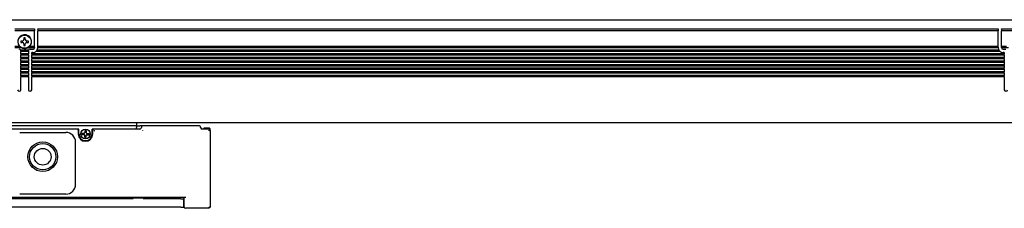
# Model space of a CAD drawing. Extents: x -124 to 1313, y 350 to 491.
# Drawn here: x 112 to 412, y 426 to 483 of the extents above; entities that cross this region are included whole.
import ezdxf

# ---------------------------------------------------------------- set-up
doc = ezdxf.new("R2010")
doc.units = 0
doc.layers.get('0').update_dxf_attribs({"linetype": 'CONTINUOUS'})

msp = doc.modelspace()

# ---------------------------------------------------------------- linework, layer by layer
at = {"color": 7}
for p, q in [((36.806931, 483.099976), (1310.807007, 483.099976)), ((110.806931, 480.299988), (116.806931, 480.299988)), ((116.806931, 479.724243), (110.806931, 479.724243)), ((116.806931, 480.299988), (116.806931, 480.212158)), ((116.806931, 480.212158), (116.806931, 479.724243)), ((116.806931, 474.900024), (116.806931, 479.724243)), ((117.806931, 480.212158), (117.806931, 480.299988)), ((117.806931, 480.299988), (409.806915, 480.299988)), ((117.806931, 480.212158), (117.806931, 479.724243)), ((117.806931, 474.900024), (117.806931, 479.724243)), ((409.806915, 479.724243), (117.806931, 479.724243)), ((409.806915, 480.299988), (409.806915, 480.212158)), ((409.806915, 480.212158), (409.806915, 479.724243)), ((409.806915, 474.900024), (409.806915, 479.724243)), ((410.806915, 480.212158), (410.806915, 480.299988)), ((410.806915, 480.299988), (416.806915, 480.299988)), ((410.806915, 480.212158), (410.806915, 479.724243)), ((410.806915, 474.900024), (410.806915, 479.724243)), ((416.806915, 479.724243), (410.806915, 479.724243)), ((113.106918, 476.599976), (112.606918, 476.599976)), ((112.606918, 476.599976), (112.606918, 476.200012)), ((112.606918, 476.200012), (113.106918, 476.200012)), ((114.006912, 477.599976), (113.606918, 477.599976)), ((113.606918, 477.599976), (113.606918, 477.099976)), ((114.006912, 477.099976), (114.006912, 477.599976)), ((115.006912, 476.599976), (114.506912, 476.599976)), ((114.506912, 476.200012), (115.006912, 476.200012)), ((115.006912, 476.200012), (115.006912, 476.599976)), ((112.337234, 474.900024), (110.806931, 474.900024)), ((112.912491, 474.5), (110.817032, 474.5)), ((114.998672, 473.799988), (112.615189, 473.799988)), ((112.656937, 473.599976), (112.656937, 473.529297)), ((112.656937, 473.529297), (112.656937, 473.400024)), ((112.656937, 472.700012), (112.656937, 473.400024)), ((114.956924, 473.400024), (112.656937, 473.400024)), ((113.606918, 475.700012), (113.606918, 475.200012)), ((113.606918, 475.200012), (114.006912, 475.200012)), ((114.006912, 475.200012), (114.006912, 475.700012)), ((114.70134, 474.5), (114.813705, 474.557068)), ((116.796829, 474.5), (114.70134, 474.5)), ((114.956924, 473.529297), (114.956924, 473.599976)), ((114.956924, 473.529297), (114.956924, 473.400024)), ((114.956924, 473.400024), (114.956924, 472.700012)), ((116.806931, 474.900024), (115.276627, 474.900024)), ((115.456924, 474.099976), (116.306931, 474.099976)), ((115.956924, 472.700012), (115.956924, 473.099976)), ((116.306931, 473.099976), (115.956924, 473.099976)), ((116.806931, 474.770691), (116.806931, 474.900024)), ((116.806931, 474.770691), (116.806931, 474.629272)), ((116.806931, 474.629272), (116.806931, 474.599976)), ((410.406891, 473.400024), (117.206924, 473.400024)), ((410.038055, 473.799988), (117.57579, 473.799988)), ((117.803604, 474.5), (117.806931, 474.599976)), ((409.810211, 474.5), (117.803604, 474.5)), ((117.806931, 474.770691), (117.806931, 474.900024)), ((409.806915, 474.900024), (117.806931, 474.900024)), ((117.806931, 474.629272), (117.806931, 474.770691)), ((117.806931, 474.629272), (117.806931, 474.599976)), ((409.806915, 474.770691), (409.806915, 474.900024)), ((409.806915, 474.770691), (409.806915, 474.629272)), ((409.806915, 474.629272), (409.806915, 474.599976)), ((409.810211, 474.5), (409.806915, 474.599976)), ((410.806915, 474.770691), (410.806915, 474.900024)), ((412.337189, 474.900024), (410.806915, 474.900024)), ((410.806915, 474.629272), (410.806915, 474.770691)), ((410.806915, 474.629272), (410.806915, 474.599976)), ((412.912445, 474.5), (410.816986, 474.5)), ((411.306915, 474.099976), (412.156891, 474.099976)), ((411.656891, 473.099976), (411.306915, 473.099976)), ((411.656891, 473.099976), (411.656891, 472.700012)), ((112.656937, 472.570679), (112.656937, 472.700012)), ((114.956924, 472.700012), (112.656937, 472.700012)), ((112.656937, 472.570679), (112.656937, 472.42926)), ((112.656937, 472.42926), (112.656937, 472.299988)), ((112.656937, 471.599976), (112.656937, 472.299988)), ((114.956924, 472.299988), (112.656937, 472.299988)), ((112.656937, 471.470703), (112.656937, 471.599976)), ((114.956924, 471.599976), (112.656937, 471.599976)), ((112.656937, 471.470703), (112.656937, 471.329285)), ((112.656937, 471.329285), (112.656937, 471.200012)), ((112.656937, 470.5), (112.656937, 471.200012)), ((114.956924, 471.200012), (112.656937, 471.200012)), ((112.656937, 470.370728), (112.656937, 470.5)), ((114.956924, 470.5), (112.656937, 470.5)), ((112.656937, 470.370728), (112.656937, 470.229309)), ((112.656937, 470.229309), (112.656937, 470.099976)), ((112.656937, 469.400024), (112.656937, 470.099976)), ((114.956924, 470.099976), (112.656937, 470.099976)), ((114.956924, 472.570679), (114.956924, 472.700012)), ((114.956924, 472.42926), (114.956924, 472.570679)), ((114.956924, 472.42926), (114.956924, 472.299988)), ((114.956924, 472.299988), (114.956924, 471.599976)), ((114.956924, 471.470703), (114.956924, 471.599976)), ((114.956924, 471.329285), (114.956924, 471.470703)), ((114.956924, 471.329285), (114.956924, 471.200012)), ((114.956924, 471.200012), (114.956924, 470.5)), ((114.956924, 470.370728), (114.956924, 470.5)), ((114.956924, 470.229309), (114.956924, 470.370728)), ((114.956924, 470.229309), (114.956924, 470.099976)), ((114.956924, 470.099976), (114.956924, 469.400024)), ((115.956924, 472.570679), (115.956924, 472.700012)), ((411.656891, 472.700012), (115.956924, 472.700012)), ((115.956924, 472.570679), (115.956924, 472.42926)), ((115.956924, 472.42926), (115.956924, 472.299988)), ((115.956924, 471.599976), (115.956924, 472.299988)), ((411.656891, 472.299988), (115.956924, 472.299988)), ((115.956924, 471.470703), (115.956924, 471.599976)), ((411.656891, 471.599976), (115.956924, 471.599976)), ((115.956924, 471.470703), (115.956924, 471.329285)), ((115.956924, 471.329285), (115.956924, 471.200012)), ((115.956924, 470.5), (115.956924, 471.200012)), ((411.656891, 471.200012), (115.956924, 471.200012)), ((115.956924, 470.370728), (115.956924, 470.5)), ((411.656891, 470.5), (115.956924, 470.5)), ((115.956924, 470.370728), (115.956924, 470.229309)), ((115.956924, 470.229309), (115.956924, 470.099976)), ((115.956924, 469.400024), (115.956924, 470.099976)), ((411.656891, 470.099976), (115.956924, 470.099976)), ((411.656891, 472.570679), (411.656891, 472.700012)), ((411.656891, 472.42926), (411.656891, 472.570679)), ((411.656891, 472.42926), (411.656891, 472.299988)), ((411.656891, 472.299988), (411.656891, 471.599976)), ((411.656891, 471.470703), (411.656891, 471.599976)), ((411.656891, 471.329285), (411.656891, 471.470703)), ((411.656891, 471.329285), (411.656891, 471.200012)), ((411.656891, 471.200012), (411.656891, 470.5)), ((411.656891, 470.370728), (411.656891, 470.5)), ((411.656891, 470.229309), (411.656891, 470.370728)), ((411.656891, 470.229309), (411.656891, 470.099976)), ((411.656891, 470.099976), (411.656891, 469.400024)), ((112.656937, 469.270691), (112.656937, 469.400024)), ((114.956924, 469.400024), (112.656937, 469.400024)), ((112.656937, 469.270691), (112.656937, 469.129272)), ((112.656937, 469.129272), (112.656937, 469)), ((112.656937, 468.299988), (112.656937, 469)), ((114.956924, 469), (112.656937, 469)), ((112.656937, 468.170715), (112.656937, 468.299988)), ((114.956924, 468.299988), (112.656937, 468.299988)), ((112.656937, 468.170715), (112.656937, 468.029297)), ((112.656937, 468.029297), (112.656937, 467.900024)), ((112.656937, 467.200012), (112.656937, 467.900024)), ((114.956924, 467.900024), (112.656937, 467.900024)), ((112.656937, 467.070679), (112.656937, 467.200012)), ((114.956924, 467.200012), (112.656937, 467.200012)), ((112.656937, 467.070679), (112.656937, 466.92926)), ((114.956924, 469.270691), (114.956924, 469.400024)), ((114.956924, 469.129272), (114.956924, 469.270691)), ((114.956924, 469.129272), (114.956924, 469)), ((114.956924, 469), (114.956924, 468.299988)), ((114.956924, 468.170715), (114.956924, 468.299988)), ((114.956924, 468.029297), (114.956924, 468.170715)), ((114.956924, 468.029297), (114.956924, 467.900024)), ((114.956924, 467.900024), (114.956924, 467.200012)), ((114.956924, 467.070679), (114.956924, 467.200012)), ((114.956924, 466.92926), (114.956924, 467.070679)), ((115.956924, 469.270691), (115.956924, 469.400024)), ((411.656891, 469.400024), (115.956924, 469.400024)), ((115.956924, 469.270691), (115.956924, 469.129272)), ((115.956924, 469.129272), (115.956924, 469)), ((115.956924, 468.299988), (115.956924, 469)), ((411.656891, 469), (115.956924, 469)), ((115.956924, 468.170715), (115.956924, 468.299988)), ((411.656891, 468.299988), (115.956924, 468.299988)), ((115.956924, 468.170715), (115.956924, 468.029297)), ((115.956924, 468.029297), (115.956924, 467.900024)), ((115.956924, 467.200012), (115.956924, 467.900024)), ((411.656891, 467.900024), (115.956924, 467.900024)), ((115.956924, 467.070679), (115.956924, 467.200012)), ((411.656891, 467.200012), (115.956924, 467.200012)), ((115.956924, 467.070679), (115.956924, 466.92926)), ((411.656891, 469.270691), (411.656891, 469.400024)), ((411.656891, 469.129272), (411.656891, 469.270691)), ((411.656891, 469.129272), (411.656891, 469)), ((411.656891, 469), (411.656891, 468.299988)), ((411.656891, 468.170715), (411.656891, 468.299988)), ((411.656891, 468.029297), (411.656891, 468.170715)), ((411.656891, 468.029297), (411.656891, 467.900024)), ((411.656891, 467.900024), (411.656891, 467.200012)), ((411.656891, 467.070679), (411.656891, 467.200012)), ((411.656891, 466.92926), (411.656891, 467.070679)), ((112.656937, 466.92926), (112.656937, 466.799988)), ((112.656937, 466.099976), (112.656937, 466.799988)), ((114.956924, 466.799988), (112.656937, 466.799988)), ((112.656937, 465.970703), (112.656937, 466.099976)), ((114.956924, 466.099976), (112.656937, 466.099976)), ((112.656937, 465.970703), (112.656937, 465.829285)), ((112.656937, 465.829285), (112.656937, 465.700012)), ((114.956924, 465.700012), (112.656937, 465.700012)), ((112.656937, 461.799988), (112.656937, 465.700012)), ((114.956924, 466.92926), (114.956924, 466.799988)), ((114.956924, 466.799988), (114.956924, 466.099976)), ((114.956924, 465.970703), (114.956924, 466.099976)), ((114.956924, 465.829285), (114.956924, 465.970703)), ((114.956924, 465.829285), (114.956924, 465.700012)), ((114.956924, 465.700012), (114.956924, 461.799988)), ((115.956924, 466.92926), (115.956924, 466.799988)), ((115.956924, 466.099976), (115.956924, 466.799988)), ((411.656891, 466.799988), (115.956924, 466.799988)), ((115.956924, 465.970703), (115.956924, 466.099976)), ((411.656891, 466.099976), (115.956924, 466.099976)), ((115.956924, 465.970703), (115.956924, 465.829285)), ((115.956924, 465.829285), (115.956924, 465.700012)), ((411.656891, 465.700012), (115.956924, 465.700012)), ((115.956924, 461.799988), (115.956924, 465.700012)), ((411.656891, 466.92926), (411.656891, 466.799988)), ((411.656891, 466.799988), (411.656891, 466.099976)), ((411.656891, 465.970703), (411.656891, 466.099976)), ((411.656891, 465.829285), (411.656891, 465.970703)), ((411.656891, 465.829285), (411.656891, 465.700012)), ((411.656891, 465.700012), (411.656891, 461.799988)), ((37.306931, 451.799988), (1310.307007, 451.799988)), ((147.806931, 450.799988), (51.306931, 450.799988)), ((129.806931, 449.799988), (55.806931, 449.799988)), ((130.306931, 449.799988), (129.806931, 449.799988)), ((130.106918, 449.5), (130.106918, 448.299988)), ((130.306931, 448.299988), (130.306931, 449.799988)), ((132.106918, 449.400024), (132.506912, 449.400024)), ((132.106918, 449.400024), (132.106918, 448.75)), ((132.506912, 449.400024), (132.506912, 448.75)), ((134.306931, 448.299988), (134.306931, 449.799988)), ((134.806931, 449.799988), (134.306931, 449.799988)), ((134.506912, 448.299988), (134.506912, 449.5)), ((148.806931, 449.799988), (134.806931, 449.799988)), ((147.806931, 451.799988), (147.806931, 450.799988)), ((147.806931, 450.799988), (148.806931, 450.799988)), ((147.806931, 450.799988), (147.806931, 450.299988)), ((147.806931, 449.799988), (147.806931, 450.299988)), ((149.806931, 450.799988), (148.806931, 450.799988)), ((149.755692, 449.325623), (149.781296, 449.351257)), ((166.806931, 450.799988), (149.806931, 450.799988)), ((169.806931, 449.799988), (167.806931, 449.799988)), ((168.106918, 449.799988), (168.106918, 449.900024)), ((168.106918, 449.900024), (168.406937, 449.900024)), ((168.406937, 450.150024), (169.006912, 450.150024)), ((168.406937, 449.799927), (168.406937, 450.150024)), ((169.006912, 450.093262), (169.006912, 450.150024)), ((170.006912, 450.093262), (169.006912, 450.093262)), ((170.006912, 450.093262), (169.006912, 450.093262)), ((169.806931, 449.299988), (170.160477, 449.653564)), ((170.206924, 449.890015), (170.006912, 450.093262)), ((170.006912, 449.759216), (170.006912, 450.093262)), ((170.206924, 449.890015), (170.006912, 450.093262)), ((170.206924, 449.599854), (170.206924, 449.890015)), ((170.306931, 426.200012), (170.306931, 449.299988)), ((112.306931, 448.799988), (126.306931, 448.799988)), ((131.856918, 448.5), (131.206924, 448.5)), ((131.206924, 448.5), (131.206924, 448.099976)), ((131.856918, 448.099976), (131.206924, 448.099976)), ((132.106918, 447.200012), (132.106918, 447.849976)), ((132.106918, 447.200012), (132.506912, 447.200012)), ((132.506912, 447.200012), (132.506912, 447.849976)), ((132.756912, 448.5), (133.406937, 448.5)), ((132.756912, 448.099976), (133.406937, 448.099976)), ((133.406937, 448.5), (133.406937, 448.099976)), ((129.306931, 433), (129.306931, 445.799988)), ((162.806931, 429), (44.806931, 429)), ((146.783707, 428.599976), (60.830139, 428.599976)), ((126.306931, 430), (112.306931, 430)), ((146.670334, 429), (146.583725, 428.849976)), ((146.783707, 428.849976), (146.583725, 428.849976)), ((146.583725, 428.849976), (146.583725, 428.599976)), ((146.783707, 428.849976), (149.830124, 428.849976)), ((150.030136, 428.849976), (149.830124, 428.849976)), ((161.256912, 428.599976), (149.830124, 428.599976)), ((149.943527, 429), (150.030136, 428.849976)), ((150.030136, 428.849976), (150.030136, 428.599976)), ((161.056931, 428.599976), (161.056931, 429)), ((161.256912, 428.599976), (162.256912, 428.599976)), ((162.256912, 426.099976), (162.256912, 428.599976)), ((162.306931, 426.200012), (162.306931, 429)), ((161.256912, 426.099976), (46.356934, 426.099976)), ((161.256912, 426.099976), (162.256912, 426.099976)), ((169.806931, 425.700012), (162.806931, 425.700012)), ((169.806931, 426.200012), (170.056931, 425.950012)), ((169.806931, 425.700012), (170.056931, 425.950012)), ((170.056931, 425.950012), (170.306931, 426.200012))]:
    msp.add_line(p, q, dxfattribs=at)
msp.add_lwpolyline([(134.993759, 449.332947), (134.996964, 449.32312), (135.004074, 449.307007), (135.00737, 449.300537), (135.008011, 449.299072), (134.99086, 449.320557), (134.98735, 449.325684), (134.989182, 449.324463), (134.99791, 449.314209), (135.006485, 449.302368), (135.007278, 449.30072), (135.007187, 449.299561), (135.00618, 449.299683), (135.004562, 449.300415), (134.992752, 449.309021), (134.982498, 449.317749), (134.980881, 449.319397), (134.986374, 449.31604), (135.007431, 449.299744), (135.008102, 449.29895), (135.006424, 449.299561), (134.999924, 449.302856), (134.98378, 449.309998), (134.974014, 449.313171)], dxfattribs=at)
for centre, radius in [((113.806931, 476.400024), 2), ((132.306931, 448.299988), 1.475), ((119.306931, 441.400024), 4.5), ((119.306931, 441.400024), 4), ((119.306931, 441.400024), 2.55)]:
    msp.add_circle(centre, radius, dxfattribs=at)
for centre, radius, start, end in [((113.806931, 476.400024), 2.1, 314.415304, 237.479124), ((113.106918, 477.099976), 0.5, 269.999997, 360), ((113.106918, 475.700012), 0.5, 0, 90.000003), ((114.506912, 477.099976), 0.5, 180.000009, 269.999997), ((114.506912, 475.700012), 0.5, 90.000003, 180.000009), ((112.156937, 473.599976), 0.5, 8.130103, 90.000003), ((112.156937, 473.599976), 0.5, 0, 8.130103), ((113.806931, 476.400024), 2.1, 237.479124, 295.208757), ((113.806931, 476.400024), 2.1, 298.647887, 314.415304), ((115.456924, 473.599976), 0.5, 171.869894, 180.000009), ((115.456924, 473.599976), 0.5, 90.000003, 171.869894), ((116.306931, 474.599976), 0.5, 269.999997, 360), ((116.306931, 474.599976), 1.5, 269.999997, 314.454478), ((116.306931, 474.599976), 1.5, 314.454478, 356.177454), ((411.306915, 474.599976), 1.5, 183.822551, 212.230947), ((411.306915, 474.599976), 1.5, 212.230947, 269.999997), ((411.306915, 474.599976), 0.5, 180.000009, 269.999997), ((112.156937, 461.799988), 0.5, 180.000009, 360), ((115.456924, 461.799988), 0.5, 180.000009, 360), ((412.156891, 461.799988), 0.5, 180.000009, 360), ((129.806931, 449.5), 0.3, 0, 90.000003), ((134.806931, 449.5), 0.3, 90.000003, 180.000009), ((148.806931, 450.299988), 0.5, 269.999997, 360), ((149.806931, 450.299988), 0.5, 90.000003, 180.000009), ((166.806931, 450.299988), 0.5, 0, 90.000003), ((167.806931, 450.299988), 0.5, 180.000009, 269.999997), ((169.806931, 449.299988), 0.5, 0, 89.999559), ((126.306931, 445.799988), 3, 0, 90.000003), ((132.306931, 448.299988), 2.2, 180.000009, 360), ((132.306931, 448.299988), 2, 180.000009, 360), ((131.856918, 448.75), 0.25, 269.999997, 360), ((131.856918, 447.849976), 0.25, 0, 90.000003), ((132.756912, 448.75), 0.25, 180.000009, 269.999997), ((132.756912, 447.849976), 0.25, 90.000003, 180.000009), ((126.306931, 433), 3, 269.999997, 360), ((162.806931, 426.200012), 0.5, 180.000009, 269.999997)]:
    msp.add_arc(centre, radius, start, end, dxfattribs=at)

doc.saveas('drawing.dxf')
